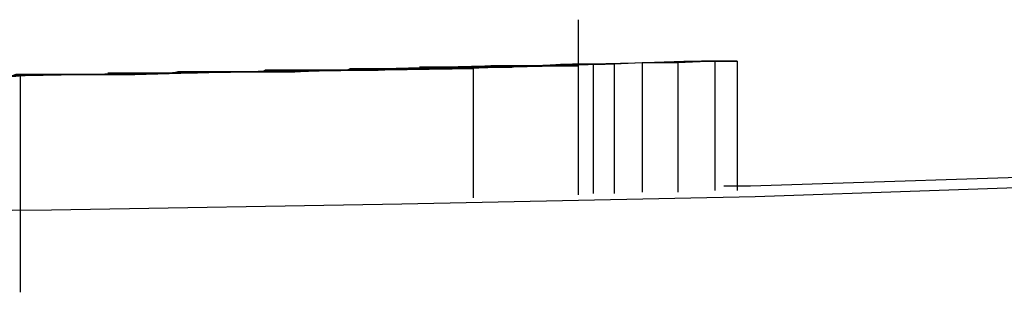
# Model space of a CAD drawing. Units: inches. Extents: x 230 to 365, y 143 to 276.
# Drawn here: x 315 to 315, y 252 to 252 of the extents above; entities that cross this region are included whole.
import ezdxf

# ---------------------------------------------------------------- set-up
doc = ezdxf.new("R2010")
doc.units = ezdxf.units.IN
doc.header["$MEASUREMENT"] = 0
doc.layers.add('Ebene 1', color=7, linetype='Continuous')

# ---------------------------------------------------------------- blocks, each defined once
blk = doc.blocks.new('block 2')
at = {"layer": 'Ebene 1', "color": 179, "lineweight": 25, "true_color": 0x1a171b}
for points in [[(314.61818, 252.15894), (314.69948, 252.15601), (314.78044, 252.15326), (314.86243, 252.15153), (314.94408, 252.15016), (315.02573, 252.14947), (315.10773, 252.14895), (315.18937, 252.14947), (315.27137, 252.15016), (315.35267, 252.15153), (315.43467, 252.15326), (315.51562, 252.15601)], [(315.39367, 252.1536), (315.39367, 252.19425)], [(315.14424, 252.18047), (315.2569, 252.18116), (315.36921, 252.18323)], [(315.36335, 252.18323), (315.36301, 252.18323), (315.36301, 252.18323), (315.36266, 252.18323), (315.36232, 252.18288), (315.36197, 252.18288), (315.36163, 252.18288), (315.36128, 252.18288), (315.36128, 252.18288), (315.36094, 252.18288), (315.3606, 252.18288), (315.36025, 252.18288), (315.35991, 252.18288), (315.35991, 252.18288), (315.35956, 252.18288), (315.35922, 252.18288), (315.35887, 252.18288), (315.35853, 252.18288), (315.35784, 252.18288), (315.35715, 252.18288), (315.35681, 252.18288), (315.35646, 252.18288), (315.35577, 252.18288), (315.35543, 252.18288), (315.35508, 252.18288), (315.35474, 252.18288), (315.35439, 252.18288), (315.35405, 252.18288), (315.35371, 252.18288), (315.35336, 252.18288), (315.35302, 252.18288), (315.35267, 252.18288), (315.35233, 252.18288), (315.35198, 252.18288), (315.35164, 252.18288), (315.35026, 252.18288), (315.34888, 252.18288), (315.3475, 252.18288), (315.34613, 252.18288), (315.34509, 252.18254), (315.34371, 252.18254), (315.34234, 252.18254), (315.3413, 252.18254), (315.34096, 252.18254), (315.34027, 252.18254), (315.33993, 252.18254), (315.33958, 252.18254), (315.33924, 252.18254), (315.33855, 252.18254), (315.3382, 252.18254), (315.33786, 252.18254), (315.33751, 252.18254), (315.33717, 252.18254), (315.33682, 252.18254), (315.33648, 252.18254), (315.33614, 252.18254), (315.33579, 252.18254), (315.33545, 252.18254), (315.3351, 252.18254), (315.3351, 252.18254), (315.33476, 252.18254), (315.33441, 252.18254), (315.33407, 252.18254), (315.33372, 252.18254), (315.33338, 252.18254), (315.33303, 252.18254), (315.33269, 252.18254), (315.33235, 252.18254)], [(315.33614, 252.18254), (315.33614, 252.18254), (315.33648, 252.18254), (315.33682, 252.18254), (315.33717, 252.18254), (315.33751, 252.18254), (315.33786, 252.18254), (315.33786, 252.18254), (315.3382, 252.18254), (315.33855, 252.18254), (315.33889, 252.18254), (315.33924, 252.18254), (315.33958, 252.18254), (315.33993, 252.18254), (315.34027, 252.18254), (315.34027, 252.18254), (315.34061, 252.18254), (315.3413, 252.18254), (315.34165, 252.18254), (315.34199, 252.18254), (315.34234, 252.18254), (315.34303, 252.18254), (315.34303, 252.18254), (315.34371, 252.18254), (315.3444, 252.18254), (315.3444, 252.18254), (315.34509, 252.18288), (315.34613, 252.18288), (315.34716, 252.18288), (315.34819, 252.18288), (315.34923, 252.18288), (315.35026, 252.18288), (315.35164, 252.18288), (315.35267, 252.18288), (315.35405, 252.18288), (315.35439, 252.18288), (315.35474, 252.18288), (315.35508, 252.18288), (315.35508, 252.18288), (315.35543, 252.18288), (315.35577, 252.18288), (315.35612, 252.18288), (315.35646, 252.18288), (315.35681, 252.18288), (315.35784, 252.18288), (315.35784, 252.18288), (315.35853, 252.18288), (315.35887, 252.18288), (315.35922, 252.18288), (315.35991, 252.18288), (315.36025, 252.18288), (315.36094, 252.18288), (315.36128, 252.18288), (315.36163, 252.18288), (315.36232, 252.18288), (315.36301, 252.18323), (315.36335, 252.18323), (315.36404, 252.18323), (315.36439, 252.18323)], [(315.3444, 252.18288), (315.36266, 252.18323)], [(315.36266, 252.18323), (315.34854, 252.18288)], [(315.3506, 252.18288), (315.3792, 252.18357)], [(315.36714, 252.18323), (315.35233, 252.18288)], [(315.35681, 252.18288), (315.36507, 252.18323)], [(315.37128, 252.18323), (315.36128, 252.18288)], [(315.37507, 252.18357), (315.36266, 252.18323)], [(315.36266, 252.18323), (315.36714, 252.18323), (315.37196, 252.18323)], [(315.36507, 252.18323), (315.37507, 252.18323)], [(315.37265, 252.18323), (315.36714, 252.18323)], [(315.37644, 252.18323), (315.37265, 252.18323)], [(315.37575, 252.18357), (315.37334, 252.18323)], [(315.39229, 252.18392), (315.38368, 252.18357), (315.37507, 252.18357)], [(315.37507, 252.18323), (315.37748, 252.18357)], [(315.3885, 252.18357), (315.3761, 252.18323)], [(315.37954, 252.18357), (315.37644, 252.18323)], [(315.37713, 252.18357), (315.37954, 252.18357)], [(315.37748, 252.18357), (315.37885, 252.18357), (315.38023, 252.18357)], [(315.37954, 252.18357), (315.37817, 252.18357)], [(315.37817, 252.18357), (315.37851, 252.18357), (315.37851, 252.18357), (315.37885, 252.18357), (315.3792, 252.18357), (315.37954, 252.18357), (315.38023, 252.18357), (315.38058, 252.18357), (315.38092, 252.18357), (315.38127, 252.18357), (315.38161, 252.18357), (315.38196, 252.18357), (315.38196, 252.18357), (315.3823, 252.18357), (315.38264, 252.18357)], [(315.37851, 252.18357), (315.38402, 252.18357), (315.38953, 252.18392)], [(315.3792, 252.18357), (315.38299, 252.18357)], [(315.38058, 252.18357), (315.3792, 252.18357)], [(315.3792, 252.18357), (315.37954, 252.18357), (315.37989, 252.18357), (315.38023, 252.18357), (315.38058, 252.18357), (315.38058, 252.18357), (315.38127, 252.18357), (315.38161, 252.18357), (315.3823, 252.18357), (315.38264, 252.18357), (315.38299, 252.18357), (315.38333, 252.18357), (315.38368, 252.18357)], [(315.38368, 252.18357), (315.37954, 252.18357)], [(315.38437, 252.18357), (315.38402, 252.18357), (315.38368, 252.18357), (315.38333, 252.18357), (315.38299, 252.18357), (315.38264, 252.18357), (315.38196, 252.18357), (315.38161, 252.18357), (315.38127, 252.18357), (315.38092, 252.18357), (315.38058, 252.18357), (315.38023, 252.18357), (315.37989, 252.18357), (315.37954, 252.18357)], [(315.38023, 252.18357), (315.38368, 252.18357)], [(315.38506, 252.18357), (315.38506, 252.18357), (315.38471, 252.18357), (315.38437, 252.18357), (315.38402, 252.18357), (315.38368, 252.18357), (315.38333, 252.18357), (315.38264, 252.18357), (315.3823, 252.18357), (315.38196, 252.18357), (315.38161, 252.18357), (315.38127, 252.18357), (315.38092, 252.18357), (315.38058, 252.18357)], [(315.38264, 252.18357), (315.38437, 252.18357)], [(315.38299, 252.18357), (315.39918, 252.18392)], [(315.38368, 252.18357), (315.38506, 252.18357)], [(315.39711, 252.18392), (315.3885, 252.18357)], [(315.38953, 252.18392), (315.39332, 252.18392)], [(315.39401, 252.18392), (315.39229, 252.18392)], [(315.39332, 252.18392), (315.40676, 252.18426)], [(315.39505, 252.18392), (315.39401, 252.18392)], [(315.39849, 252.18392), (315.39505, 252.18392)], [(315.39711, 252.18392), (315.39711, 252.15395)], [(315.40194, 252.18392), (315.39711, 252.18392)], [(315.39918, 252.18392), (315.39711, 252.18392)], [(315.39711, 252.18392), (315.39987, 252.18392)], [(315.39987, 252.18392), (315.39711, 252.18392)], [(315.39711, 252.18392), (315.39849, 252.18392)], [(315.40848, 252.18426), (315.40194, 252.18392)], [(315.40194, 252.18392), (315.40194, 252.15395)], [(315.40676, 252.18426), (315.41813, 252.18461)], [(315.40848, 252.18426), (315.40848, 252.15429)], [(315.41675, 252.18426), (315.41262, 252.18426), (315.40848, 252.18426)], [(315.42536, 252.18461), (315.41675, 252.18426)], [(315.41675, 252.18426), (315.41675, 252.15429)], [(315.41675, 252.18426), (315.41675, 252.15429)], [(315.41813, 252.18461), (315.42571, 252.18461)], [(315.42571, 252.18461), (315.42226, 252.18461)], [(315.42226, 252.18461), (315.42674, 252.18461)], [(315.42536, 252.18461), (315.42536, 252.15463)], [(315.43053, 252.18461), (315.42536, 252.18461)], [(315.42674, 252.18461), (315.43019, 252.18461)], [(315.43019, 252.18461), (315.42812, 252.18461)], [(315.42812, 252.18461), (315.43053, 252.18461)], [(315.43053, 252.18461), (315.43053, 252.15463)], [(315.36921, 252.18288), (315.30272, 252.18185), (315.23623, 252.18082)], [(315.26413, 252.13483), (315.26413, 252.18116)], [(315.28825, 252.18185), (315.29342, 252.18185)], [(315.29169, 252.18185), (315.28928, 252.18185), (315.28825, 252.18185)], [(315.28859, 252.18185), (315.28894, 252.18185), (315.28894, 252.18185), (315.28928, 252.18185), (315.28963, 252.18185), (315.28997, 252.18185), (315.29032, 252.18185), (315.29066, 252.18185), (315.291, 252.18185), (315.291, 252.18185), (315.29135, 252.18185), (315.29169, 252.18185), (315.29204, 252.18185), (315.29238, 252.18185), (315.29273, 252.18185), (315.29307, 252.18185), (315.29342, 252.18185), (315.29376, 252.18185), (315.29411, 252.18185), (315.29445, 252.18185), (315.29479, 252.18185), (315.29514, 252.18185), (315.29548, 252.18185), (315.29617, 252.18185), (315.29652, 252.18185), (315.29686, 252.18185), (315.29721, 252.18185), (315.29789, 252.18185), (315.29824, 252.18185), (315.29893, 252.18185), (315.29962, 252.18185), (315.29962, 252.18185), (315.30065, 252.1822), (315.301, 252.1822), (315.30134, 252.1822), (315.30168, 252.1822), (315.30203, 252.1822), (315.30237, 252.1822), (315.30237, 252.1822), (315.30272, 252.1822), (315.30341, 252.1822), (315.30375, 252.1822), (315.3041, 252.1822), (315.30479, 252.1822), (315.30513, 252.1822), (315.30582, 252.1822), (315.30616, 252.1822), (315.30651, 252.1822), (315.3072, 252.1822), (315.30789, 252.1822), (315.30823, 252.1822), (315.30892, 252.1822), (315.30926, 252.1822), (315.30995, 252.1822), (315.3103, 252.1822), (315.31099, 252.1822), (315.31168, 252.1822), (315.31236, 252.1822), (315.31305, 252.1822), (315.31374, 252.1822), (315.31443, 252.1822), (315.31512, 252.1822), (315.31546, 252.1822), (315.31615, 252.1822), (315.31684, 252.1822), (315.31753, 252.1822), (315.31822, 252.1822), (315.31891, 252.1822), (315.3196, 252.1822), (315.32029, 252.1822), (315.32098, 252.18254), (315.32167, 252.18254), (315.32236, 252.18254), (315.32304, 252.18254), (315.32373, 252.18254), (315.32442, 252.18254), (315.32511, 252.18254), (315.3258, 252.18254), (315.32649, 252.18254), (315.32787, 252.18254), (315.32856, 252.18254), (315.32925, 252.18254)], [(315.332, 252.18254), (315.33166, 252.18254), (315.33131, 252.18254), (315.33097, 252.18254), (315.33062, 252.18254), (315.32993, 252.18254), (315.32925, 252.18254), (315.32925, 252.18254), (315.32856, 252.18254), (315.32856, 252.18254), (315.32787, 252.18254), (315.32718, 252.18254), (315.32718, 252.18254), (315.32649, 252.1822), (315.32649, 252.1822), (315.32546, 252.1822), (315.32511, 252.1822), (315.32477, 252.1822), (315.32442, 252.1822), (315.32408, 252.1822), (315.32373, 252.1822), (315.32339, 252.1822), (315.3227, 252.1822), (315.32236, 252.1822), (315.32201, 252.1822), (315.32167, 252.1822), (315.32132, 252.1822), (315.32098, 252.1822), (315.32063, 252.1822), (315.32029, 252.1822), (315.3196, 252.1822), (315.31925, 252.1822), (315.31891, 252.1822), (315.31857, 252.1822), (315.31822, 252.1822), (315.31788, 252.1822), (315.31753, 252.1822), (315.31719, 252.1822), (315.31684, 252.1822), (315.3165, 252.1822), (315.31615, 252.1822), (315.31581, 252.1822), (315.31546, 252.1822), (315.31512, 252.1822), (315.31478, 252.1822), (315.31443, 252.1822), (315.31409, 252.1822), (315.31374, 252.1822), (315.31305, 252.1822), (315.31305, 252.1822), (315.31236, 252.1822), (315.31202, 252.1822), (315.31168, 252.1822), (315.31133, 252.1822), (315.31099, 252.1822), (315.31064, 252.1822), (315.3103, 252.1822), (315.30995, 252.1822), (315.30961, 252.1822), (315.30926, 252.1822), (315.30892, 252.1822), (315.30857, 252.1822), (315.30823, 252.1822), (315.30789, 252.1822), (315.30754, 252.1822), (315.30754, 252.1822), (315.3072, 252.1822), (315.30685, 252.1822), (315.30651, 252.1822), (315.30616, 252.1822), (315.30582, 252.1822), (315.30547, 252.1822), (315.30547, 252.1822), (315.30513, 252.18185), (315.30479, 252.18185), (315.30444, 252.18185), (315.3041, 252.18185), (315.30375, 252.18185), (315.30375, 252.18185), (315.30341, 252.18185), (315.30306, 252.18185), (315.30272, 252.18185), (315.30237, 252.18185), (315.30237, 252.18185), (315.30203, 252.18185), (315.30168, 252.18185), (315.30134, 252.18185), (315.301, 252.18185), (315.30065, 252.18185), (315.30031, 252.18185), (315.29962, 252.18185), (315.29893, 252.18185), (315.29893, 252.18185), (315.29789, 252.18185), (315.29755, 252.18185), (315.29721, 252.18185), (315.29652, 252.18185), (315.29617, 252.18185), (315.29583, 252.18185), (315.29548, 252.18185), (315.29514, 252.18185), (315.29479, 252.18185), (315.29445, 252.18185), (315.29411, 252.18185), (315.29376, 252.18185), (315.29342, 252.18185), (315.29307, 252.18185), (315.29273, 252.18185), (315.29238, 252.18185), (315.29204, 252.18185)], [(315.33131, 252.18254), (315.33097, 252.18254), (315.33062, 252.18254), (315.32993, 252.18254), (315.32925, 252.18254), (315.32925, 252.18254), (315.32856, 252.18254), (315.32856, 252.18254), (315.32787, 252.18254), (315.32787, 252.18254), (315.32718, 252.18254), (315.32718, 252.18254), (315.32649, 252.18254), (315.32649, 252.18254), (315.3258, 252.18254), (315.32546, 252.18254), (315.32511, 252.18254), (315.32477, 252.18254), (315.32442, 252.18254), (315.32408, 252.18254), (315.32373, 252.18254), (315.32339, 252.18254), (315.32304, 252.18254), (315.3227, 252.18254), (315.32236, 252.18254), (315.32201, 252.18254), (315.32167, 252.18254), (315.32132, 252.18254), (315.32098, 252.18254), (315.32063, 252.1822), (315.32029, 252.1822), (315.31994, 252.1822), (315.3196, 252.1822), (315.31925, 252.1822), (315.31891, 252.1822), (315.31857, 252.1822), (315.31822, 252.1822), (315.31788, 252.1822), (315.31753, 252.1822), (315.31719, 252.1822), (315.31684, 252.1822), (315.31684, 252.1822), (315.3165, 252.1822), (315.31615, 252.1822), (315.31581, 252.1822), (315.31546, 252.1822), (315.31512, 252.1822), (315.31478, 252.1822), (315.31443, 252.1822), (315.31443, 252.1822), (315.31409, 252.1822), (315.31374, 252.1822), (315.31305, 252.1822), (315.31305, 252.1822), (315.31236, 252.1822), (315.31236, 252.1822), (315.31202, 252.1822), (315.31168, 252.1822), (315.31133, 252.1822), (315.31099, 252.1822), (315.31099, 252.1822), (315.31064, 252.1822), (315.3103, 252.1822), (315.30995, 252.1822), (315.30995, 252.1822), (315.30961, 252.1822), (315.30926, 252.1822), (315.30892, 252.1822), (315.30857, 252.1822), (315.30823, 252.1822), (315.30789, 252.1822), (315.3072, 252.1822), (315.30685, 252.1822), (315.30616, 252.1822), (315.30582, 252.1822), (315.30513, 252.1822), (315.30479, 252.1822), (315.3041, 252.1822), (315.30375, 252.1822), (315.30306, 252.1822), (315.30272, 252.1822), (315.30203, 252.1822), (315.30168, 252.1822), (315.301, 252.1822), (315.30065, 252.1822), (315.29962, 252.18185), (315.29962, 252.18185), (315.29893, 252.18185), (315.29893, 252.18185), (315.29789, 252.18185), (315.29755, 252.18185), (315.29721, 252.18185), (315.29686, 252.18185), (315.29652, 252.18185), (315.29617, 252.18185), (315.29583, 252.18185), (315.29548, 252.18185), (315.29514, 252.18185), (315.29479, 252.18185), (315.29445, 252.18185), (315.29411, 252.18185), (315.29376, 252.18185), (315.29342, 252.18185), (315.29342, 252.18185), (315.29273, 252.18185), (315.29238, 252.18185), (315.29204, 252.18185)], [(315.29342, 252.18185), (315.30547, 252.1822)], [(315.30547, 252.1822), (315.30961, 252.1822), (315.31409, 252.1822)], [(315.31409, 252.1822), (315.31788, 252.1822)], [(315.31788, 252.1822), (315.32546, 252.1822)], [(315.32098, 252.1822), (315.32787, 252.18254), (315.3351, 252.18254)], [(315.32546, 252.1822), (315.32098, 252.1822)], [(315.34509, 252.18288), (315.3444, 252.18288), (315.34406, 252.18288), (315.34371, 252.18288), (315.34303, 252.18288), (315.34303, 252.18288), (315.34199, 252.18288), (315.34165, 252.18288), (315.3413, 252.18288), (315.34096, 252.18288), (315.34061, 252.18288), (315.34027, 252.18254), (315.33993, 252.18254), (315.33958, 252.18254), (315.33924, 252.18254), (315.33855, 252.18254), (315.3382, 252.18254), (315.3382, 252.18254), (315.33786, 252.18254), (315.33751, 252.18254), (315.33717, 252.18254), (315.33682, 252.18254), (315.33648, 252.18254), (315.33614, 252.18254), (315.33579, 252.18254), (315.33579, 252.18254), (315.33545, 252.18254), (315.3351, 252.18254), (315.33476, 252.18254), (315.33441, 252.18254), (315.33407, 252.18254), (315.33372, 252.18254), (315.33338, 252.18254), (315.33303, 252.18254), (315.33269, 252.18254), (315.33235, 252.18254), (315.33235, 252.18254), (315.332, 252.18254), (315.33166, 252.18254), (315.33131, 252.18254), (315.33097, 252.18254), (315.33028, 252.18254), (315.33028, 252.18254), (315.32993, 252.18254), (315.32925, 252.18254), (315.32925, 252.18254)], [(315.32925, 252.18254), (315.32925, 252.18254), (315.32993, 252.18254), (315.32993, 252.18254), (315.33028, 252.18254), (315.33062, 252.18254), (315.33097, 252.18254), (315.33131, 252.18254), (315.33166, 252.18254), (315.332, 252.18254), (315.33235, 252.18254), (315.33269, 252.18254), (315.33303, 252.18254), (315.33303, 252.18254), (315.33338, 252.18254), (315.33372, 252.18254), (315.33407, 252.18254), (315.33441, 252.18254), (315.33476, 252.18254), (315.33545, 252.18254), (315.33579, 252.18254), (315.33614, 252.18254), (315.33648, 252.18254), (315.33682, 252.18254), (315.33751, 252.18254), (315.33786, 252.18254), (315.3382, 252.18254), (315.33855, 252.18254), (315.33924, 252.18254), (315.33958, 252.18254), (315.33993, 252.18254), (315.34027, 252.18254), (315.34061, 252.18254), (315.34096, 252.18254), (315.3413, 252.18254), (315.34165, 252.18254)], [(315.33407, 252.18254), (315.33924, 252.18254), (315.3444, 252.18288)], [(315.34027, 252.18254), (315.33407, 252.18254)], [(315.3351, 252.18254), (315.3506, 252.18288)], [(315.34165, 252.18254), (315.34165, 252.18288), (315.3413, 252.18254), (315.34096, 252.18254), (315.34061, 252.18254), (315.34027, 252.18254), (315.34027, 252.18254)], [(315.34096, 252.18254), (315.34027, 252.18254)], [(315.35233, 252.18288), (315.34096, 252.18254)], [(315.34199, 252.18288), (315.3444, 252.18288)], [(315.34854, 252.18288), (315.3444, 252.18288)], [(315.3444, 252.18288), (315.34682, 252.18288)], [(315.34682, 252.18288), (315.3444, 252.18288)], [(315.3444, 252.18288), (315.35681, 252.18288)], [(315.36921, 252.18288), (315.36921, 252.15291)], [(315.26413, 252.13104), (315.26413, 252.18082)], [(315.64861, 252.16359), (315.5959, 252.16135), (315.51494, 252.15825), (315.43363, 252.15567), (315.42743, 252.15567)]]:
    blk.add_lwpolyline(points, dxfattribs=at)
for points, knots in [([(315.32787, 252.1822), (315.32787, 252.1822), (315.31443, 252.1822), (315.31443, 252.1822), (315.31443, 252.1822), (315.30134, 252.18185), (315.30134, 252.18185), (315.30134, 252.18185), (315.29066, 252.18151), (315.29066, 252.18151), (315.29066, 252.18151), (315.28101, 252.18151), (315.28101, 252.18151), (315.28101, 252.18151), (315.27309, 252.18151), (315.27309, 252.18151), (315.27309, 252.18151), (315.26689, 252.18151), (315.26689, 252.18151), (315.26689, 252.18151), (315.2631, 252.18116), (315.2631, 252.18116), (315.2631, 252.18116), (315.26207, 252.18116), (315.26207, 252.18116), (315.26207, 252.18116), (315.2631, 252.18151), (315.2631, 252.18151), (315.2631, 252.18151), (315.26689, 252.18151), (315.26689, 252.18151), (315.26689, 252.18151), (315.27343, 252.18151), (315.27343, 252.18151), (315.27343, 252.18151), (315.28136, 252.18151), (315.28136, 252.18151), (315.28136, 252.18151), (315.291, 252.18185), (315.291, 252.18185), (315.291, 252.18185), (315.30168, 252.18185), (315.30168, 252.18185), (315.30168, 252.18185), (315.31478, 252.1822), (315.31478, 252.1822), (315.31478, 252.1822), (315.32856, 252.1822), (315.32856, 252.1822), (315.32856, 252.1822), (315.34096, 252.18254), (315.34096, 252.18254), (315.34096, 252.18254), (315.35336, 252.18288), (315.35336, 252.18288), (315.35336, 252.18288), (315.36473, 252.18323), (315.36473, 252.18323), (315.36473, 252.18323), (315.37507, 252.18323), (315.37507, 252.18323), (315.37507, 252.18323), (315.38885, 252.18357), (315.38885, 252.18357), (315.38885, 252.18357), (315.39367, 252.18357), (315.39367, 252.18357), (315.39367, 252.18357), (315.38885, 252.18357), (315.38885, 252.18357), (315.38885, 252.18357), (315.37472, 252.18323), (315.37472, 252.18323), (315.37472, 252.18323), (315.36439, 252.18288), (315.36439, 252.18288), (315.36439, 252.18288), (315.35302, 252.18288), (315.35302, 252.18288), (315.35302, 252.18288), (315.34716, 252.18254), (315.34716, 252.18254), (315.34716, 252.18254), (315.34061, 252.18254), (315.34061, 252.18254), (315.34061, 252.18254), (315.33441, 252.18254), (315.33441, 252.18254), (315.33441, 252.18254), (315.32787, 252.1822), (315.32787, 252.1822), (315.32787, 252.1822), (315.32787, 252.1822), (315.32787, 252.1822)], [0, 0, 0, 0, 1, 1, 1, 2, 2, 2, 3, 3, 3, 4, 4, 4, 5, 5, 5, 6, 6, 6, 7, 7, 7, 8, 8, 8, 9, 9, 9, 10, 10, 10, 11, 11, 11, 12, 12, 12, 13, 13, 13, 14, 14, 14, 15, 15, 15, 16, 16, 16, 17, 17, 17, 18, 18, 18, 19, 19, 19, 20, 20, 20, 21, 21, 21, 22, 22, 22, 23, 23, 23, 24, 24, 24, 25, 25, 25, 26, 26, 26, 27, 27, 27, 28, 28, 28, 29, 29, 29, 30, 30, 30, 31, 31, 31, 31]), ([(315.3761, 252.18357), (315.3761, 252.18357), (315.3761, 252.18357), (315.3761, 252.18357), (315.3761, 252.18357), (315.37575, 252.18357), (315.37575, 252.18357), (315.37575, 252.18357), (315.37541, 252.18357), (315.37541, 252.18357), (315.37541, 252.18357), (315.37507, 252.18357), (315.37507, 252.18357), (315.37507, 252.18357), (315.37472, 252.18357), (315.37472, 252.18357), (315.37472, 252.18357), (315.37403, 252.18357), (315.37403, 252.18357), (315.37403, 252.18357), (315.37403, 252.18357), (315.37403, 252.18357), (315.37403, 252.18357), (315.37403, 252.18357), (315.37403, 252.18357), (315.37403, 252.18357), (315.37334, 252.18357), (315.37334, 252.18357), (315.37334, 252.18357), (315.37334, 252.18357), (315.37334, 252.18357), (315.37334, 252.18357), (315.37265, 252.18323), (315.37265, 252.18323), (315.37265, 252.18323), (315.37265, 252.18323), (315.37265, 252.18323), (315.37265, 252.18323), (315.37196, 252.18323), (315.37196, 252.18323), (315.37196, 252.18323), (315.37196, 252.18323), (315.37196, 252.18323), (315.37196, 252.18323), (315.37128, 252.18323), (315.37128, 252.18323), (315.37128, 252.18323), (315.37128, 252.18323), (315.37128, 252.18323), (315.37128, 252.18323), (315.37059, 252.18323), (315.37059, 252.18323), (315.37059, 252.18323), (315.37024, 252.18323), (315.37024, 252.18323), (315.37024, 252.18323), (315.3699, 252.18323), (315.3699, 252.18323), (315.3699, 252.18323), (315.36921, 252.18323), (315.36921, 252.18323), (315.36921, 252.18323), (315.36886, 252.18323), (315.36886, 252.18323), (315.36886, 252.18323), (315.36886, 252.18323), (315.36886, 252.18323), (315.36886, 252.18323), (315.36852, 252.18323), (315.36852, 252.18323), (315.36852, 252.18323), (315.36817, 252.18323), (315.36817, 252.18323), (315.36817, 252.18323), (315.36783, 252.18323), (315.36783, 252.18323), (315.36783, 252.18323), (315.36749, 252.18323), (315.36749, 252.18323), (315.36749, 252.18323), (315.36714, 252.18323), (315.36714, 252.18323), (315.36714, 252.18323), (315.3668, 252.18323), (315.3668, 252.18323), (315.3668, 252.18323), (315.36645, 252.18323), (315.36645, 252.18323), (315.36645, 252.18323), (315.36611, 252.18323), (315.36611, 252.18323), (315.36611, 252.18323), (315.36576, 252.18323), (315.36576, 252.18323), (315.36576, 252.18323), (315.36542, 252.18323), (315.36542, 252.18323), (315.36542, 252.18323), (315.36507, 252.18323), (315.36507, 252.18323), (315.36507, 252.18323), (315.36473, 252.18323), (315.36473, 252.18323), (315.36473, 252.18323), (315.36439, 252.18323), (315.36439, 252.18323), (315.36439, 252.18323), (315.36404, 252.18323), (315.36404, 252.18323), (315.36404, 252.18323), (315.3637, 252.18323), (315.3637, 252.18323), (315.3637, 252.18323), (315.36301, 252.18323), (315.36301, 252.18323), (315.36301, 252.18323), (315.36266, 252.18323), (315.36266, 252.18323), (315.36266, 252.18323), (315.36232, 252.18323), (315.36232, 252.18323), (315.36232, 252.18323), (315.36197, 252.18323), (315.36197, 252.18323), (315.36197, 252.18323), (315.36128, 252.18323), (315.36128, 252.18323), (315.36128, 252.18323), (315.36094, 252.18323), (315.36094, 252.18323), (315.36094, 252.18323), (315.36025, 252.18323), (315.36025, 252.18323), (315.36025, 252.18323), (315.35991, 252.18323), (315.35991, 252.18323), (315.35991, 252.18323), (315.35956, 252.18323), (315.35956, 252.18323), (315.35956, 252.18323), (315.35887, 252.18323), (315.35887, 252.18323), (315.35887, 252.18323), (315.35853, 252.18323), (315.35853, 252.18323), (315.35853, 252.18323), (315.35784, 252.18323), (315.35784, 252.18323), (315.35784, 252.18323), (315.35681, 252.18323), (315.35681, 252.18323)], [0, 0, 0, 0, 1, 1, 1, 2, 2, 2, 3, 3, 3, 4, 4, 4, 5, 5, 5, 6, 6, 6, 7, 7, 7, 8, 8, 8, 9, 9, 9, 10, 10, 10, 11, 11, 11, 12, 12, 12, 13, 13, 13, 14, 14, 14, 15, 15, 15, 16, 16, 16, 17, 17, 17, 18, 18, 18, 19, 19, 19, 20, 20, 20, 21, 21, 21, 22, 22, 22, 23, 23, 23, 24, 24, 24, 25, 25, 25, 26, 26, 26, 27, 27, 27, 28, 28, 28, 29, 29, 29, 30, 30, 30, 31, 31, 31, 32, 32, 32, 33, 33, 33, 34, 34, 34, 35, 35, 35, 36, 36, 36, 37, 37, 37, 38, 38, 38, 39, 39, 39, 40, 40, 40, 41, 41, 41, 42, 42, 42, 43, 43, 43, 44, 44, 44, 45, 45, 45, 46, 46, 46, 47, 47, 47, 48, 48, 48, 49, 49, 49, 50, 50, 50, 50]), ([(315.35784, 252.18323), (315.35784, 252.18323), (315.35853, 252.18323), (315.35853, 252.18323), (315.35853, 252.18323), (315.35853, 252.18323), (315.35853, 252.18323), (315.35853, 252.18323), (315.35887, 252.18323), (315.35887, 252.18323), (315.35887, 252.18323), (315.35922, 252.18323), (315.35922, 252.18323), (315.35922, 252.18323), (315.35956, 252.18323), (315.35956, 252.18323), (315.35956, 252.18323), (315.35991, 252.18323), (315.35991, 252.18323), (315.35991, 252.18323), (315.35991, 252.18323), (315.35991, 252.18323), (315.35991, 252.18323), (315.36025, 252.18323), (315.36025, 252.18323), (315.36025, 252.18323), (315.3606, 252.18323), (315.3606, 252.18323), (315.3606, 252.18323), (315.36094, 252.18323), (315.36094, 252.18323), (315.36094, 252.18323), (315.36128, 252.18323), (315.36128, 252.18323), (315.36128, 252.18323), (315.36163, 252.18323), (315.36163, 252.18323), (315.36163, 252.18323), (315.36232, 252.18323), (315.36232, 252.18323), (315.36232, 252.18323), (315.36266, 252.18323), (315.36266, 252.18323), (315.36266, 252.18323), (315.36335, 252.18323), (315.36335, 252.18323), (315.36335, 252.18323), (315.3637, 252.18323), (315.3637, 252.18323), (315.3637, 252.18323), (315.36404, 252.18323), (315.36404, 252.18323), (315.36404, 252.18323), (315.36473, 252.18323), (315.36473, 252.18323), (315.36473, 252.18323), (315.36507, 252.18323), (315.36507, 252.18323), (315.36507, 252.18323), (315.36542, 252.18323), (315.36542, 252.18323), (315.36542, 252.18323), (315.36576, 252.18323), (315.36576, 252.18323), (315.36576, 252.18323), (315.36611, 252.18323), (315.36611, 252.18323), (315.36611, 252.18323), (315.36645, 252.18323), (315.36645, 252.18323), (315.36645, 252.18323), (315.36714, 252.18323), (315.36714, 252.18323), (315.36714, 252.18323), (315.36749, 252.18323), (315.36749, 252.18323), (315.36749, 252.18323), (315.36783, 252.18323), (315.36783, 252.18323), (315.36783, 252.18323), (315.36817, 252.18323), (315.36817, 252.18323), (315.36817, 252.18323), (315.36852, 252.18323), (315.36852, 252.18323), (315.36852, 252.18323), (315.36886, 252.18323), (315.36886, 252.18323), (315.36886, 252.18323), (315.36921, 252.18323), (315.36921, 252.18323), (315.36921, 252.18323), (315.36955, 252.18323), (315.36955, 252.18323), (315.36955, 252.18323), (315.36955, 252.18323), (315.36955, 252.18323), (315.36955, 252.18323), (315.3699, 252.18323), (315.3699, 252.18323), (315.3699, 252.18323), (315.37024, 252.18323), (315.37024, 252.18323), (315.37024, 252.18323), (315.37059, 252.18323), (315.37059, 252.18323), (315.37059, 252.18323), (315.37128, 252.18323), (315.37128, 252.18323), (315.37128, 252.18323), (315.37128, 252.18323), (315.37128, 252.18323), (315.37128, 252.18323), (315.37128, 252.18323), (315.37128, 252.18323), (315.37128, 252.18323), (315.37196, 252.18323), (315.37196, 252.18323), (315.37196, 252.18323), (315.37265, 252.18323), (315.37265, 252.18323), (315.37265, 252.18323), (315.37265, 252.18323), (315.37265, 252.18323), (315.37265, 252.18323), (315.37334, 252.18357), (315.37334, 252.18357), (315.37334, 252.18357), (315.37334, 252.18357), (315.37334, 252.18357), (315.37334, 252.18357), (315.37403, 252.18357), (315.37403, 252.18357), (315.37403, 252.18357), (315.37403, 252.18357), (315.37403, 252.18357), (315.37403, 252.18357), (315.37472, 252.18357), (315.37472, 252.18357), (315.37472, 252.18357), (315.37507, 252.18357), (315.37507, 252.18357), (315.37507, 252.18357), (315.37541, 252.18357), (315.37541, 252.18357), (315.37541, 252.18357), (315.37541, 252.18357), (315.37541, 252.18357), (315.37541, 252.18357), (315.37575, 252.18357), (315.37575, 252.18357), (315.37575, 252.18357), (315.3761, 252.18357), (315.3761, 252.18357), (315.3761, 252.18357), (315.37644, 252.18357), (315.37644, 252.18357), (315.37644, 252.18357), (315.37713, 252.18357), (315.37713, 252.18357), (315.37713, 252.18357), (315.37748, 252.18357), (315.37748, 252.18357), (315.37748, 252.18357), (315.37782, 252.18357), (315.37782, 252.18357), (315.37782, 252.18357), (315.37782, 252.18357), (315.37782, 252.18357), (315.37782, 252.18357), (315.37817, 252.18357), (315.37817, 252.18357)], [0, 0, 0, 0, 1, 1, 1, 2, 2, 2, 3, 3, 3, 4, 4, 4, 5, 5, 5, 6, 6, 6, 7, 7, 7, 8, 8, 8, 9, 9, 9, 10, 10, 10, 11, 11, 11, 12, 12, 12, 13, 13, 13, 14, 14, 14, 15, 15, 15, 16, 16, 16, 17, 17, 17, 18, 18, 18, 19, 19, 19, 20, 20, 20, 21, 21, 21, 22, 22, 22, 23, 23, 23, 24, 24, 24, 25, 25, 25, 26, 26, 26, 27, 27, 27, 28, 28, 28, 29, 29, 29, 30, 30, 30, 31, 31, 31, 32, 32, 32, 33, 33, 33, 34, 34, 34, 35, 35, 35, 36, 36, 36, 37, 37, 37, 38, 38, 38, 39, 39, 39, 40, 40, 40, 41, 41, 41, 42, 42, 42, 43, 43, 43, 44, 44, 44, 45, 45, 45, 46, 46, 46, 47, 47, 47, 48, 48, 48, 49, 49, 49, 50, 50, 50, 51, 51, 51, 52, 52, 52, 53, 53, 53, 54, 54, 54, 55, 55, 55, 56, 56, 56, 57, 57, 57, 57]), ([(315.3761, 252.18323), (315.3761, 252.18323), (315.3761, 252.18323), (315.3761, 252.18323), (315.3761, 252.18323), (315.37679, 252.18323), (315.37679, 252.18323), (315.37679, 252.18323), (315.37713, 252.18323), (315.37713, 252.18323), (315.37713, 252.18323), (315.37713, 252.18323), (315.37713, 252.18323), (315.37713, 252.18323), (315.37748, 252.18323), (315.37748, 252.18323), (315.37748, 252.18323), (315.37782, 252.18323), (315.37782, 252.18323), (315.37782, 252.18323), (315.37817, 252.18357), (315.37817, 252.18357), (315.37817, 252.18357), (315.37851, 252.18357), (315.37851, 252.18357), (315.37851, 252.18357), (315.37885, 252.18357), (315.37885, 252.18357), (315.37885, 252.18357), (315.37885, 252.18357), (315.37885, 252.18357), (315.37885, 252.18357), (315.3792, 252.18357), (315.3792, 252.18357), (315.3792, 252.18357), (315.37954, 252.18357), (315.37954, 252.18357), (315.37954, 252.18357), (315.37989, 252.18357), (315.37989, 252.18357), (315.37989, 252.18357), (315.38023, 252.18357), (315.38023, 252.18357), (315.38023, 252.18357), (315.38058, 252.18357), (315.38058, 252.18357), (315.38058, 252.18357), (315.38092, 252.18357), (315.38092, 252.18357), (315.38092, 252.18357), (315.38092, 252.18357), (315.38092, 252.18357), (315.38092, 252.18357), (315.38127, 252.18357), (315.38127, 252.18357), (315.38127, 252.18357), (315.38161, 252.18357), (315.38161, 252.18357), (315.38161, 252.18357), (315.38196, 252.18357), (315.38196, 252.18357), (315.38196, 252.18357), (315.3823, 252.18357), (315.3823, 252.18357), (315.3823, 252.18357), (315.38264, 252.18357), (315.38264, 252.18357), (315.38264, 252.18357), (315.3823, 252.18357), (315.3823, 252.18357), (315.3823, 252.18357), (315.38196, 252.18357), (315.38196, 252.18357), (315.38196, 252.18357), (315.38161, 252.18357), (315.38161, 252.18357), (315.38161, 252.18357), (315.38127, 252.18357), (315.38127, 252.18357), (315.38127, 252.18357), (315.38058, 252.18357), (315.38058, 252.18357), (315.38058, 252.18357), (315.38023, 252.18357), (315.38023, 252.18357), (315.38023, 252.18357), (315.3792, 252.18357), (315.3792, 252.18357), (315.3792, 252.18357), (315.37851, 252.18323), (315.37851, 252.18323), (315.37851, 252.18323), (315.37748, 252.18323), (315.37748, 252.18323), (315.37748, 252.18323), (315.37644, 252.18323), (315.37644, 252.18323), (315.37644, 252.18323), (315.37541, 252.18323), (315.37541, 252.18323), (315.37541, 252.18323), (315.37403, 252.18323), (315.37403, 252.18323), (315.37403, 252.18323), (315.37334, 252.18323), (315.37334, 252.18323), (315.37334, 252.18323), (315.37334, 252.18323), (315.37334, 252.18323), (315.37334, 252.18323), (315.37334, 252.18323), (315.37334, 252.18323), (315.37334, 252.18323), (315.37265, 252.18323), (315.37265, 252.18323), (315.37265, 252.18323), (315.37265, 252.18323), (315.37265, 252.18323), (315.37265, 252.18323), (315.37196, 252.18323), (315.37196, 252.18323), (315.37196, 252.18323), (315.37196, 252.18323), (315.37196, 252.18323), (315.37196, 252.18323), (315.37128, 252.18323), (315.37128, 252.18323), (315.37128, 252.18323), (315.37128, 252.18323), (315.37128, 252.18323), (315.37128, 252.18323), (315.37059, 252.18323), (315.37059, 252.18323), (315.37059, 252.18323), (315.37024, 252.18323), (315.37024, 252.18323), (315.37024, 252.18323), (315.3699, 252.18323), (315.3699, 252.18323), (315.3699, 252.18323), (315.36955, 252.18323), (315.36955, 252.18323), (315.36955, 252.18323), (315.36921, 252.18323), (315.36921, 252.18323), (315.36921, 252.18323), (315.36921, 252.18323), (315.36921, 252.18323), (315.36921, 252.18323), (315.36886, 252.18323), (315.36886, 252.18323), (315.36886, 252.18323), (315.36852, 252.18323), (315.36852, 252.18323), (315.36852, 252.18323), (315.36817, 252.18323), (315.36817, 252.18323), (315.36817, 252.18323), (315.36783, 252.18323), (315.36783, 252.18323), (315.36783, 252.18323), (315.36714, 252.18323), (315.36714, 252.18323), (315.36714, 252.18323), (315.3668, 252.18323), (315.3668, 252.18323), (315.3668, 252.18323), (315.36645, 252.18323), (315.36645, 252.18323), (315.36645, 252.18323), (315.36611, 252.18323), (315.36611, 252.18323), (315.36611, 252.18323), (315.36576, 252.18323), (315.36576, 252.18323), (315.36576, 252.18323), (315.36542, 252.18323), (315.36542, 252.18323), (315.36542, 252.18323), (315.36473, 252.18323), (315.36473, 252.18323), (315.36473, 252.18323), (315.36439, 252.18323), (315.36439, 252.18323), (315.36439, 252.18323), (315.36404, 252.18323), (315.36404, 252.18323), (315.36404, 252.18323), (315.36335, 252.18323), (315.36335, 252.18323)], [0, 0, 0, 0, 1, 1, 1, 2, 2, 2, 3, 3, 3, 4, 4, 4, 5, 5, 5, 6, 6, 6, 7, 7, 7, 8, 8, 8, 9, 9, 9, 10, 10, 10, 11, 11, 11, 12, 12, 12, 13, 13, 13, 14, 14, 14, 15, 15, 15, 16, 16, 16, 17, 17, 17, 18, 18, 18, 19, 19, 19, 20, 20, 20, 21, 21, 21, 22, 22, 22, 23, 23, 23, 24, 24, 24, 25, 25, 25, 26, 26, 26, 27, 27, 27, 28, 28, 28, 29, 29, 29, 30, 30, 30, 31, 31, 31, 32, 32, 32, 33, 33, 33, 34, 34, 34, 35, 35, 35, 36, 36, 36, 37, 37, 37, 38, 38, 38, 39, 39, 39, 40, 40, 40, 41, 41, 41, 42, 42, 42, 43, 43, 43, 44, 44, 44, 45, 45, 45, 46, 46, 46, 47, 47, 47, 48, 48, 48, 49, 49, 49, 50, 50, 50, 51, 51, 51, 52, 52, 52, 53, 53, 53, 54, 54, 54, 55, 55, 55, 56, 56, 56, 57, 57, 57, 58, 58, 58, 59, 59, 59, 60, 60, 60, 61, 61, 61, 62, 62, 62, 63, 63, 63, 63]), ([(315.36439, 252.18323), (315.36439, 252.18323), (315.36507, 252.18323), (315.36507, 252.18323), (315.36507, 252.18323), (315.36542, 252.18323), (315.36542, 252.18323), (315.36542, 252.18323), (315.36576, 252.18323), (315.36576, 252.18323), (315.36576, 252.18323), (315.36611, 252.18323), (315.36611, 252.18323), (315.36611, 252.18323), (315.36645, 252.18323), (315.36645, 252.18323), (315.36645, 252.18323), (315.3668, 252.18323), (315.3668, 252.18323), (315.3668, 252.18323), (315.36714, 252.18323), (315.36714, 252.18323), (315.36714, 252.18323), (315.36749, 252.18323), (315.36749, 252.18323), (315.36749, 252.18323), (315.36783, 252.18323), (315.36783, 252.18323), (315.36783, 252.18323), (315.36817, 252.18323), (315.36817, 252.18323), (315.36817, 252.18323), (315.36852, 252.18323), (315.36852, 252.18323), (315.36852, 252.18323), (315.36886, 252.18323), (315.36886, 252.18323), (315.36886, 252.18323), (315.36921, 252.18323), (315.36921, 252.18323), (315.36921, 252.18323), (315.36921, 252.18323), (315.36921, 252.18323), (315.36921, 252.18323), (315.36955, 252.18323), (315.36955, 252.18323), (315.36955, 252.18323), (315.3699, 252.18323), (315.3699, 252.18323), (315.3699, 252.18323), (315.37024, 252.18323), (315.37024, 252.18323), (315.37024, 252.18323), (315.37024, 252.18323), (315.37024, 252.18323), (315.37024, 252.18323), (315.37059, 252.18323), (315.37059, 252.18323), (315.37059, 252.18323), (315.37128, 252.18323), (315.37128, 252.18323), (315.37128, 252.18323), (315.37128, 252.18323), (315.37128, 252.18323), (315.37128, 252.18323), (315.37196, 252.18323), (315.37196, 252.18323), (315.37196, 252.18323), (315.37196, 252.18323), (315.37196, 252.18323), (315.37196, 252.18323), (315.37265, 252.18323), (315.37265, 252.18323), (315.37265, 252.18323), (315.37265, 252.18323), (315.37265, 252.18323), (315.37265, 252.18323), (315.37334, 252.18323), (315.37334, 252.18323), (315.37334, 252.18323), (315.37334, 252.18323), (315.37334, 252.18323), (315.37334, 252.18323), (315.37403, 252.18323), (315.37403, 252.18323), (315.37403, 252.18323), (315.37541, 252.18323), (315.37541, 252.18323), (315.37541, 252.18323), (315.3761, 252.18323), (315.3761, 252.18323), (315.3761, 252.18323), (315.37679, 252.18323), (315.37679, 252.18323), (315.37679, 252.18323), (315.37748, 252.18323), (315.37748, 252.18323), (315.37748, 252.18323), (315.37782, 252.18323), (315.37782, 252.18323), (315.37782, 252.18323), (315.37817, 252.18323), (315.37817, 252.18323), (315.37817, 252.18323), (315.37851, 252.18357), (315.37851, 252.18357), (315.37851, 252.18357), (315.37885, 252.18357), (315.37885, 252.18357), (315.37885, 252.18357), (315.37851, 252.18357), (315.37851, 252.18357), (315.37851, 252.18357), (315.37817, 252.18323), (315.37817, 252.18323), (315.37817, 252.18323), (315.37782, 252.18323), (315.37782, 252.18323), (315.37782, 252.18323), (315.37748, 252.18323), (315.37748, 252.18323), (315.37748, 252.18323), (315.37713, 252.18323), (315.37713, 252.18323), (315.37713, 252.18323), (315.37679, 252.18323), (315.37679, 252.18323), (315.37679, 252.18323), (315.37644, 252.18323), (315.37644, 252.18323), (315.37644, 252.18323), (315.37575, 252.18323), (315.37575, 252.18323), (315.37575, 252.18323), (315.37541, 252.18323), (315.37541, 252.18323), (315.37541, 252.18323), (315.37507, 252.18323), (315.37507, 252.18323), (315.37507, 252.18323), (315.37472, 252.18323), (315.37472, 252.18323), (315.37472, 252.18323), (315.37403, 252.18323), (315.37403, 252.18323), (315.37403, 252.18323), (315.37403, 252.18323), (315.37403, 252.18323), (315.37403, 252.18323), (315.37403, 252.18323), (315.37403, 252.18323), (315.37403, 252.18323), (315.37334, 252.18323), (315.37334, 252.18323), (315.37334, 252.18323), (315.37334, 252.18323), (315.37334, 252.18323), (315.37334, 252.18323), (315.37265, 252.18323), (315.37265, 252.18323), (315.37265, 252.18323), (315.37265, 252.18323), (315.37265, 252.18323), (315.37265, 252.18323), (315.37196, 252.18323), (315.37196, 252.18323), (315.37196, 252.18323), (315.37196, 252.18323), (315.37196, 252.18323), (315.37196, 252.18323), (315.37128, 252.18323), (315.37128, 252.18323)], [0, 0, 0, 0, 1, 1, 1, 2, 2, 2, 3, 3, 3, 4, 4, 4, 5, 5, 5, 6, 6, 6, 7, 7, 7, 8, 8, 8, 9, 9, 9, 10, 10, 10, 11, 11, 11, 12, 12, 12, 13, 13, 13, 14, 14, 14, 15, 15, 15, 16, 16, 16, 17, 17, 17, 18, 18, 18, 19, 19, 19, 20, 20, 20, 21, 21, 21, 22, 22, 22, 23, 23, 23, 24, 24, 24, 25, 25, 25, 26, 26, 26, 27, 27, 27, 28, 28, 28, 29, 29, 29, 30, 30, 30, 31, 31, 31, 32, 32, 32, 33, 33, 33, 34, 34, 34, 35, 35, 35, 36, 36, 36, 37, 37, 37, 38, 38, 38, 39, 39, 39, 40, 40, 40, 41, 41, 41, 42, 42, 42, 43, 43, 43, 44, 44, 44, 45, 45, 45, 46, 46, 46, 47, 47, 47, 48, 48, 48, 49, 49, 49, 50, 50, 50, 51, 51, 51, 52, 52, 52, 53, 53, 53, 54, 54, 54, 55, 55, 55, 56, 56, 56, 57, 57, 57, 57]), ([(315.37334, 252.18323), (315.37334, 252.18323), (315.37265, 252.18323), (315.37265, 252.18323), (315.37265, 252.18323), (315.37334, 252.18323), (315.37334, 252.18323), (315.37334, 252.18323), (315.37334, 252.18323), (315.37334, 252.18323), (315.37334, 252.18323), (315.37334, 252.18323), (315.37334, 252.18323), (315.37334, 252.18323), (315.37403, 252.18323), (315.37403, 252.18323), (315.37403, 252.18323), (315.37403, 252.18323), (315.37403, 252.18323), (315.37403, 252.18323), (315.37507, 252.18323), (315.37507, 252.18323), (315.37507, 252.18323), (315.37575, 252.18357), (315.37575, 252.18357), (315.37575, 252.18357), (315.3761, 252.18357), (315.3761, 252.18357), (315.3761, 252.18357), (315.37644, 252.18357), (315.37644, 252.18357), (315.37644, 252.18357), (315.37679, 252.18357), (315.37679, 252.18357), (315.37679, 252.18357), (315.37713, 252.18357), (315.37713, 252.18357)], [0, 0, 0, 0, 1, 1, 1, 2, 2, 2, 3, 3, 3, 4, 4, 4, 5, 5, 5, 6, 6, 6, 7, 7, 7, 8, 8, 8, 9, 9, 9, 10, 10, 10, 11, 11, 11, 12, 12, 12, 12]), ([(315.37954, 252.18357), (315.37954, 252.18357), (315.37989, 252.18357), (315.37989, 252.18357), (315.37989, 252.18357), (315.37954, 252.18357), (315.37954, 252.18357), (315.37954, 252.18357), (315.3792, 252.18357), (315.3792, 252.18357), (315.3792, 252.18357), (315.3792, 252.18357), (315.3792, 252.18357), (315.3792, 252.18357), (315.37885, 252.18357), (315.37885, 252.18357), (315.37885, 252.18357), (315.37851, 252.18357), (315.37851, 252.18357), (315.37851, 252.18357), (315.37782, 252.18357), (315.37782, 252.18357), (315.37782, 252.18357), (315.37713, 252.18357), (315.37713, 252.18357), (315.37713, 252.18357), (315.37679, 252.18357), (315.37679, 252.18357), (315.37679, 252.18357), (315.37644, 252.18357), (315.37644, 252.18357), (315.37644, 252.18357), (315.3761, 252.18357), (315.3761, 252.18357), (315.3761, 252.18357), (315.37575, 252.18357), (315.37575, 252.18357)], [0, 0, 0, 0, 1, 1, 1, 2, 2, 2, 3, 3, 3, 4, 4, 4, 5, 5, 5, 6, 6, 6, 7, 7, 7, 8, 8, 8, 9, 9, 9, 10, 10, 10, 11, 11, 11, 12, 12, 12, 12]), ([(315.29204, 252.18185), (315.29204, 252.18185), (315.29169, 252.18185), (315.29169, 252.18185), (315.29169, 252.18185), (315.291, 252.18185), (315.291, 252.18185), (315.291, 252.18185), (315.29066, 252.18185), (315.29066, 252.18185), (315.29066, 252.18185), (315.29032, 252.18185), (315.29032, 252.18185), (315.29032, 252.18185), (315.28997, 252.18185), (315.28997, 252.18185), (315.28997, 252.18185), (315.28963, 252.18185), (315.28963, 252.18185), (315.28963, 252.18185), (315.28928, 252.18185), (315.28928, 252.18185), (315.28928, 252.18185), (315.28894, 252.18185), (315.28894, 252.18185), (315.28894, 252.18185), (315.28859, 252.18185), (315.28859, 252.18185), (315.28859, 252.18185), (315.28859, 252.18185), (315.28859, 252.18185), (315.28859, 252.18185), (315.28825, 252.18185), (315.28825, 252.18185), (315.28825, 252.18185), (315.2879, 252.18185), (315.2879, 252.18185), (315.2879, 252.18185), (315.28756, 252.18185), (315.28756, 252.18185), (315.28756, 252.18185), (315.28722, 252.18185), (315.28722, 252.18185), (315.28722, 252.18185), (315.28687, 252.18185), (315.28687, 252.18185), (315.28687, 252.18185), (315.28653, 252.18185), (315.28653, 252.18185), (315.28653, 252.18185), (315.28618, 252.18185), (315.28618, 252.18185), (315.28618, 252.18185), (315.28618, 252.18185), (315.28618, 252.18185), (315.28618, 252.18185), (315.28584, 252.18185), (315.28584, 252.18185), (315.28584, 252.18185), (315.28549, 252.18185), (315.28549, 252.18185), (315.28549, 252.18185), (315.28515, 252.18185), (315.28515, 252.18185), (315.28515, 252.18185), (315.28446, 252.18185), (315.28446, 252.18185), (315.28446, 252.18185), (315.28515, 252.18185), (315.28515, 252.18185), (315.28515, 252.18185), (315.28549, 252.18185), (315.28549, 252.18185), (315.28549, 252.18185), (315.28584, 252.18185), (315.28584, 252.18185), (315.28584, 252.18185), (315.28618, 252.18185), (315.28618, 252.18185), (315.28618, 252.18185), (315.28618, 252.18185), (315.28618, 252.18185), (315.28618, 252.18185), (315.28653, 252.18185), (315.28653, 252.18185), (315.28653, 252.18185), (315.28687, 252.18185), (315.28687, 252.18185), (315.28687, 252.18185), (315.28722, 252.18185), (315.28722, 252.18185), (315.28722, 252.18185), (315.28756, 252.18185), (315.28756, 252.18185), (315.28756, 252.18185), (315.2879, 252.18185), (315.2879, 252.18185), (315.2879, 252.18185), (315.28825, 252.18185), (315.28825, 252.18185), (315.28825, 252.18185), (315.28825, 252.18185), (315.28825, 252.18185)], [0, 0, 0, 0, 1, 1, 1, 2, 2, 2, 3, 3, 3, 4, 4, 4, 5, 5, 5, 6, 6, 6, 7, 7, 7, 8, 8, 8, 9, 9, 9, 10, 10, 10, 11, 11, 11, 12, 12, 12, 13, 13, 13, 14, 14, 14, 15, 15, 15, 16, 16, 16, 17, 17, 17, 18, 18, 18, 19, 19, 19, 20, 20, 20, 21, 21, 21, 22, 22, 22, 23, 23, 23, 24, 24, 24, 25, 25, 25, 26, 26, 26, 27, 27, 27, 28, 28, 28, 29, 29, 29, 30, 30, 30, 31, 31, 31, 32, 32, 32, 33, 33, 33, 34, 34, 34, 34]), ([(315.32718, 252.18254), (315.32718, 252.18254), (315.32718, 252.18254), (315.32718, 252.18254), (315.32718, 252.18254), (315.32787, 252.18254), (315.32787, 252.18254), (315.32787, 252.18254), (315.32787, 252.18254), (315.32787, 252.18254), (315.32787, 252.18254), (315.32787, 252.18254), (315.32787, 252.18254), (315.32787, 252.18254), (315.32856, 252.18254), (315.32856, 252.18254), (315.32856, 252.18254), (315.32856, 252.18254), (315.32856, 252.18254), (315.32856, 252.18254), (315.32925, 252.18254), (315.32925, 252.18254), (315.32925, 252.18254), (315.32925, 252.18254), (315.32925, 252.18254), (315.32925, 252.18254), (315.32993, 252.18254), (315.32993, 252.18254), (315.32993, 252.18254), (315.33028, 252.18254), (315.33028, 252.18254), (315.33028, 252.18254), (315.33028, 252.18254), (315.33028, 252.18254), (315.33028, 252.18254), (315.33062, 252.18254), (315.33062, 252.18254), (315.33062, 252.18254), (315.33097, 252.18254), (315.33097, 252.18254), (315.33097, 252.18254), (315.33131, 252.18254), (315.33131, 252.18254), (315.33131, 252.18254), (315.33166, 252.18254), (315.33166, 252.18254), (315.33166, 252.18254), (315.33235, 252.18254), (315.33235, 252.18254), (315.33235, 252.18254), (315.33269, 252.18254), (315.33269, 252.18254), (315.33269, 252.18254), (315.33303, 252.18254), (315.33303, 252.18254), (315.33303, 252.18254), (315.33338, 252.18254), (315.33338, 252.18254), (315.33338, 252.18254), (315.33372, 252.18254), (315.33372, 252.18254), (315.33372, 252.18254), (315.33407, 252.18254), (315.33407, 252.18254), (315.33407, 252.18254), (315.33441, 252.18254), (315.33441, 252.18254), (315.33441, 252.18254), (315.33476, 252.18254), (315.33476, 252.18254), (315.33476, 252.18254), (315.33476, 252.18254), (315.33476, 252.18254), (315.33476, 252.18254), (315.3351, 252.18254), (315.3351, 252.18254), (315.3351, 252.18254), (315.33545, 252.18254), (315.33545, 252.18254), (315.33545, 252.18254), (315.33579, 252.18254), (315.33579, 252.18254), (315.33579, 252.18254), (315.33614, 252.18254), (315.33614, 252.18254), (315.33614, 252.18254), (315.33648, 252.18254), (315.33648, 252.18254), (315.33648, 252.18254), (315.33682, 252.18254), (315.33682, 252.18254), (315.33682, 252.18254), (315.33717, 252.18254), (315.33717, 252.18254), (315.33717, 252.18254), (315.33751, 252.18254), (315.33751, 252.18254), (315.33751, 252.18254), (315.33786, 252.18254), (315.33786, 252.18254), (315.33786, 252.18254), (315.33855, 252.18254), (315.33855, 252.18254), (315.33855, 252.18254), (315.33889, 252.18254), (315.33889, 252.18254), (315.33889, 252.18254), (315.33924, 252.18254), (315.33924, 252.18254), (315.33924, 252.18254), (315.33958, 252.18254), (315.33958, 252.18254), (315.33958, 252.18254), (315.33993, 252.18254), (315.33993, 252.18254), (315.33993, 252.18254), (315.34061, 252.18288), (315.34061, 252.18288), (315.34061, 252.18288), (315.34096, 252.18288), (315.34096, 252.18288), (315.34096, 252.18288), (315.3413, 252.18288), (315.3413, 252.18288), (315.3413, 252.18288), (315.34199, 252.18288), (315.34199, 252.18288), (315.34199, 252.18288), (315.34234, 252.18288), (315.34234, 252.18288), (315.34234, 252.18288), (315.34303, 252.18288), (315.34303, 252.18288), (315.34303, 252.18288), (315.34371, 252.18288), (315.34371, 252.18288), (315.34371, 252.18288), (315.34406, 252.18288), (315.34406, 252.18288), (315.34406, 252.18288), (315.3444, 252.18288), (315.3444, 252.18288), (315.3444, 252.18288), (315.34509, 252.18288), (315.34509, 252.18288)], [0, 0, 0, 0, 1, 1, 1, 2, 2, 2, 3, 3, 3, 4, 4, 4, 5, 5, 5, 6, 6, 6, 7, 7, 7, 8, 8, 8, 9, 9, 9, 10, 10, 10, 11, 11, 11, 12, 12, 12, 13, 13, 13, 14, 14, 14, 15, 15, 15, 16, 16, 16, 17, 17, 17, 18, 18, 18, 19, 19, 19, 20, 20, 20, 21, 21, 21, 22, 22, 22, 23, 23, 23, 24, 24, 24, 25, 25, 25, 26, 26, 26, 27, 27, 27, 28, 28, 28, 29, 29, 29, 30, 30, 30, 31, 31, 31, 32, 32, 32, 33, 33, 33, 34, 34, 34, 35, 35, 35, 36, 36, 36, 37, 37, 37, 38, 38, 38, 39, 39, 39, 40, 40, 40, 41, 41, 41, 42, 42, 42, 43, 43, 43, 44, 44, 44, 45, 45, 45, 46, 46, 46, 47, 47, 47, 48, 48, 48, 48]), ([(315.34027, 252.18254), (315.34027, 252.18254), (315.33993, 252.18254), (315.33993, 252.18254), (315.33993, 252.18254), (315.33958, 252.18254), (315.33958, 252.18254), (315.33958, 252.18254), (315.33924, 252.18254), (315.33924, 252.18254), (315.33924, 252.18254), (315.33889, 252.18254), (315.33889, 252.18254), (315.33889, 252.18254), (315.33855, 252.18254), (315.33855, 252.18254), (315.33855, 252.18254), (315.3382, 252.18254), (315.3382, 252.18254), (315.3382, 252.18254), (315.33786, 252.18254), (315.33786, 252.18254), (315.33786, 252.18254), (315.33717, 252.18254), (315.33717, 252.18254), (315.33717, 252.18254), (315.33682, 252.18254), (315.33682, 252.18254), (315.33682, 252.18254), (315.33648, 252.18254), (315.33648, 252.18254), (315.33648, 252.18254), (315.33579, 252.18254), (315.33579, 252.18254), (315.33579, 252.18254), (315.33545, 252.18254), (315.33545, 252.18254), (315.33545, 252.18254), (315.3351, 252.18254), (315.3351, 252.18254), (315.3351, 252.18254), (315.33476, 252.18254), (315.33476, 252.18254), (315.33476, 252.18254), (315.33407, 252.18254), (315.33407, 252.18254), (315.33407, 252.18254), (315.33372, 252.18254), (315.33372, 252.18254), (315.33372, 252.18254), (315.33338, 252.18254), (315.33338, 252.18254), (315.33338, 252.18254), (315.33303, 252.18254), (315.33303, 252.18254), (315.33303, 252.18254), (315.33269, 252.18254), (315.33269, 252.18254), (315.33269, 252.18254), (315.33235, 252.18254), (315.33235, 252.18254), (315.33235, 252.18254), (315.332, 252.18254), (315.332, 252.18254), (315.332, 252.18254), (315.33166, 252.18254), (315.33166, 252.18254), (315.33166, 252.18254), (315.33131, 252.18254), (315.33131, 252.18254), (315.33131, 252.18254), (315.33097, 252.18254), (315.33097, 252.18254), (315.33097, 252.18254), (315.33062, 252.18254), (315.33062, 252.18254), (315.33062, 252.18254), (315.33028, 252.18254), (315.33028, 252.18254), (315.33028, 252.18254), (315.32993, 252.18254), (315.32993, 252.18254), (315.32993, 252.18254), (315.32993, 252.18254), (315.32993, 252.18254), (315.32993, 252.18254), (315.32925, 252.18254), (315.32925, 252.18254), (315.32925, 252.18254), (315.32925, 252.18254), (315.32925, 252.18254), (315.32925, 252.18254), (315.32856, 252.18254), (315.32856, 252.18254), (315.32856, 252.18254), (315.32856, 252.18254), (315.32856, 252.18254), (315.32856, 252.18254), (315.32787, 252.18254), (315.32787, 252.18254), (315.32787, 252.18254), (315.32787, 252.18254), (315.32787, 252.18254), (315.32787, 252.18254), (315.32787, 252.18254), (315.32787, 252.18254), (315.32787, 252.18254), (315.32718, 252.18254), (315.32718, 252.18254), (315.32718, 252.18254), (315.32718, 252.18254), (315.32718, 252.18254)], [0, 0, 0, 0, 1, 1, 1, 2, 2, 2, 3, 3, 3, 4, 4, 4, 5, 5, 5, 6, 6, 6, 7, 7, 7, 8, 8, 8, 9, 9, 9, 10, 10, 10, 11, 11, 11, 12, 12, 12, 13, 13, 13, 14, 14, 14, 15, 15, 15, 16, 16, 16, 17, 17, 17, 18, 18, 18, 19, 19, 19, 20, 20, 20, 21, 21, 21, 22, 22, 22, 23, 23, 23, 24, 24, 24, 25, 25, 25, 26, 26, 26, 27, 27, 27, 28, 28, 28, 29, 29, 29, 30, 30, 30, 31, 31, 31, 32, 32, 32, 33, 33, 33, 34, 34, 34, 35, 35, 35, 36, 36, 36, 37, 37, 37, 37]), ([(315.34509, 252.18288), (315.34509, 252.18288), (315.34544, 252.18288), (315.34544, 252.18288), (315.34544, 252.18288), (315.34544, 252.18288), (315.34544, 252.18288), (315.34544, 252.18288), (315.34578, 252.18288), (315.34578, 252.18288), (315.34578, 252.18288), (315.34613, 252.18288), (315.34613, 252.18288), (315.34613, 252.18288), (315.34578, 252.18288), (315.34578, 252.18288), (315.34578, 252.18288), (315.34544, 252.18288), (315.34544, 252.18288), (315.34544, 252.18288), (315.34509, 252.18288), (315.34509, 252.18288), (315.34509, 252.18288), (315.34509, 252.18288), (315.34509, 252.18288)], [0, 0, 0, 0, 1, 1, 1, 2, 2, 2, 3, 3, 3, 4, 4, 4, 5, 5, 5, 6, 6, 6, 7, 7, 7, 8, 8, 8, 8])]:
    blk.add_open_spline(points, degree=3, knots=knots, dxfattribs=at)

msp = doc.modelspace()

# ---------------------------------------------------------------- block references
at = {"layer": 'Ebene 1'}
msp.add_blockref('block 2', (0, 0), dxfattribs=at)

doc.saveas('drawing.dxf')
